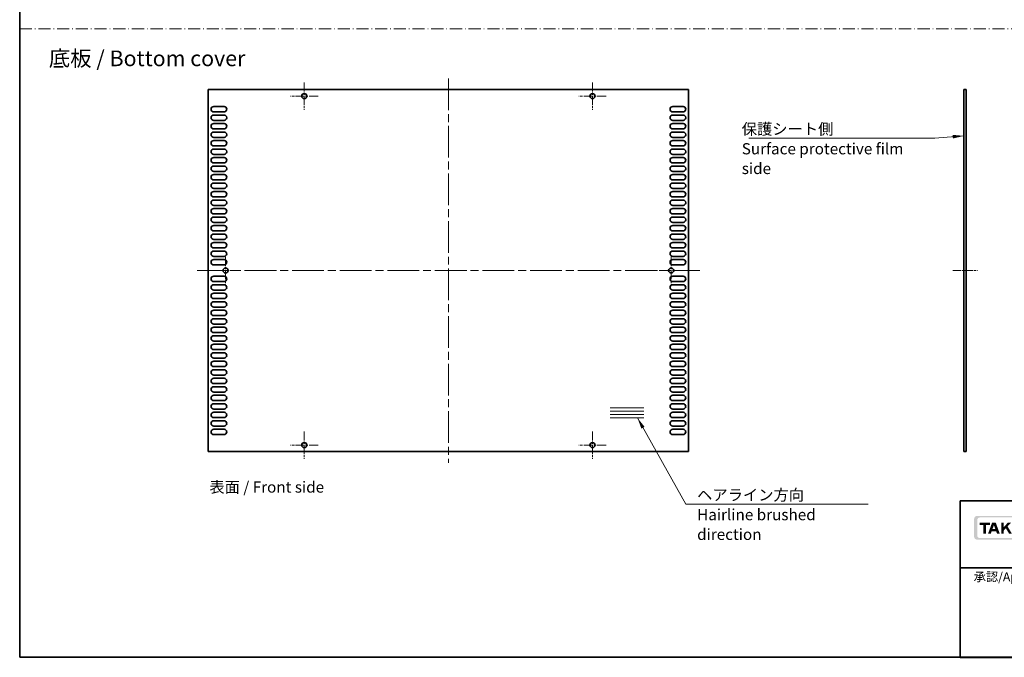
# Model space of a CAD drawing. Units: millimetres. Extents: x 0 to 9815, y 0 to 1686.
# Drawn here: x 8251 to 9131, y 0 to 570 of the extents above; entities that cross this region are included whole.
import ezdxf
from ezdxf.enums import TextEntityAlignment as Align

# ---------------------------------------------------------------- set-up
doc = ezdxf.new("R2010")
doc.units = ezdxf.units.MM
doc.header["$LTSCALE"] = 5
doc.linetypes.add('CHAIN', pattern=[0.3543, 0.2362, -0.0295, 0.0591, -0.0295])
doc.linetypes.add('DASH_DOT', pattern=[0.37, 0.24, -0.06, 0.01, -0.06])
for name, color, linetype, lineweight in [('Border (ISO)', 7, 'Continuous', 35), ('Sketch Geometry (ISO)', 7, 'Continuous', 18), ('Symbol (ISO)', 7, 'Continuous', 18), ('Title (ISO)', 7, 'Continuous', 35), ('Visible (ISO)', 7, 'Continuous', 35)]:
    doc.layers.add(name, color=color, linetype=linetype, lineweight=lineweight)
for name, color, linetype, lineweight, true_color in [('Center Mark (ISO)', 7, 'Continuous', 18, 0x80ffff), ('Centerline (ISO)', 7, 'Continuous', 18, 0x80ffff), ('Hatch (ISO)', 1, 'Continuous', 18, 0xff0000)]:
    doc.layers.add(name, color=color, linetype=linetype, lineweight=lineweight, true_color=true_color)
doc.styles.add('Note Text (TK)', font='txt')
doc.styles.add('文字スタイル75', font='arial.ttf')
doc.dimstyles.new('Default - Method 1b (TK)$7', dxfattribs={"dimscale": 5, "dimtxt": 2.5, "dimasz": 2.5, "dimexe": 1, "dimexo": 1.5, "dimgap": 1, "dimtad": 1, "dimtoh": 1, "dimrnd": 1e-08, "dimdsep": 46, "dimtxsty": 'Note Text (TK)', "dimcen": 0.09, "dimdle": 5, "dimclrd": 256, "dimclre": 100, "dimclrt": 7, "dimadec": 1, "dimazin": 1, "dimtfac": 1, "dimtmove": 0, "dimatfit": 3, "dimfxl": 0, "dimtolj": 1, "dimlwd": -1, "dimlwe": -1, "dimarcsym": 0})

# ---------------------------------------------------------------- blocks, each defined once
blk = doc.blocks.new('図面枠 tk図枠')
at = {"layer": 'Border (ISO)'}
for p, q in [((14.5, 289), (14.5, 8)), ((14.5, 8), (405.5, 8))]:
    blk.add_line(p, q, dxfattribs=at)
blk = doc.blocks.new('表題欄 tk表題欄')
at = {"layer": 'Hatch (ISO)'}
h = blk.add_hatch(color=256, dxfattribs=at)
edge = h.paths.add_edge_path(flags=0)
edge.add_arc((95.58, 236.3), 0.596, 270, 360)
edge.add_line((96.17, 236.3), (96.17, 239.71))
edge.add_arc((95.58, 239.71), 0.596, 0, 90)
edge.add_line((95.58, 240.31), (79.14, 240.31))
edge.add_arc((79.14, 239.71), 0.596, 90, 180)
edge.add_line((78.54, 239.71), (78.54, 236.3))
edge.add_arc((79.14, 236.3), 0.596, 180, 270)
edge.add_line((79.14, 235.7), (95.58, 235.7))
edge = h.paths.add_edge_path()
edge.add_line((77.84, 239.96), (77.84, 236.05))
edge.add_arc((78.54, 236.05), 0.702, 180, 270)
edge.add_line((78.54, 235.35), (96.17, 235.35))
edge.add_arc((96.17, 236.05), 0.702, 270, 360)
edge.add_line((96.87, 236.05), (96.87, 239.96))
edge.add_arc((96.17, 239.96), 0.702, 0, 90)
edge.add_line((96.17, 240.66), (78.54, 240.66))
edge.add_arc((78.54, 239.96), 0.702, 90, 180)
for points in [[(79.07, 239.15), (79.07, 238.66), (79.92, 238.66), (79.92, 236.66), (80.51, 236.66), (80.51, 238.66), (81.36, 238.66), (81.36, 239.15)], [(85.68, 236.66), (84.94, 237.89), (84.42, 237.32), (84.42, 236.66), (83.9, 236.66), (83.9, 239.15), (84.42, 239.15), (84.42, 238.1), (85.39, 239.15), (86.11, 239.15), (85.32, 238.3), (86.3, 236.66)], [(92.09, 239.15), (92.09, 236.66), (92.61, 236.66), (92.61, 237.66), (93.77, 237.66), (93.77, 236.66), (94.29, 236.66), (94.29, 239.15), (93.77, 239.15), (93.77, 238.15), (92.61, 238.15), (92.61, 239.15)], [(94.84, 239.15), (94.84, 236.66), (95.36, 236.66), (95.36, 239.15)]]:
    blk.add_hatch(color=256, dxfattribs=at).paths.add_polyline_path(points)
h = blk.add_hatch(color=256, dxfattribs=at)
h.paths.add_polyline_path([(82.59, 237.71), (81.95, 237.71), (82.27, 238.58)], flags=0)
h.paths.add_polyline_path([(82.78, 237.2), (81.76, 237.2), (81.57, 236.66), (80.95, 236.66), (81.86, 239.15), (82.68, 239.15), (83.59, 236.66), (82.98, 236.66)])
h = blk.add_hatch(color=256, dxfattribs=at)
h.paths.add_polyline_path([(87.53, 237.71), (88.16, 237.71), (87.85, 238.58)], flags=0)
h.paths.add_polyline_path([(87.14, 236.66), (87.34, 237.2), (88.35, 237.2), (88.55, 236.66), (89.17, 236.66), (88.25, 239.15), (87.44, 239.15), (86.52, 236.66)])
h = blk.add_hatch(color=256, dxfattribs=at)
edge = h.paths.add_edge_path()
edge.add_arc((90.52, 237.9), 1.27, 38.5505, 336.582)
edge.add_line((91.69, 237.4), (91.17, 237.62))
edge.add_ellipse((90.52, 237.9), major_axis=(0, -0.8), ratio=0.867347, start_angle=124.651, end_angle=429.4109, ccw=False)
edge.add_line((91.09, 238.36), (91.52, 238.7))
at = {"layer": 'Title (ISO)'}
for p, q in [((74.71, 244.05), (255.71, 244.05)), ((74.71, 209.05), (74.71, 244.05)), ((149.71, 244.05), (149.71, 209.05)), ((230.71, 244.05), (230.71, 209.05)), ((255.71, 244.05), (255.71, 209.05)), ((243.21, 239.55), (251.21, 240.55)), ((251.21, 234.55), (251.21, 240.55)), ((243.21, 239.55), (243.21, 235.55)), ((243.21, 235.55), (251.21, 234.55)), ((230.71, 231.05), (255.71, 231.05)), ((74.71, 229.05), (230.71, 229.05)), ((99.71, 229.05), (99.71, 209.05)), ((124.71, 229.05), (124.71, 209.05)), ((230.71, 220.05), (255.71, 220.05)), ((149.71, 216.05), (230.71, 216.05)), ((255.71, 209.05), (74.71, 209.05))]:
    blk.add_line(p, q, dxfattribs=at)
at = {"layer": 'Title (ISO)', "color": 4, "linetype": 'CHAIN', "lineweight": 18, "ltscale": 8.88956, "true_color": 0x00ffff}
blk.add_line((238.21, 241.55), (238.21, 233.55), dxfattribs=at)
at = {"layer": 'Title (ISO)', "color": 4, "linetype": 'CHAIN', "lineweight": 18, "ltscale": 20.001633, "true_color": 0x00ffff}
blk.add_line((252.21, 237.55), (234.21, 237.55), dxfattribs=at)
at = {"layer": 'Title (ISO)'}
for radius in [3, 2]:
    blk.add_circle((238.21, 237.55), radius, dxfattribs=at)
at = {"layer": 'Title (ISO)', "color": 1, "true_color": 0xff0000, "char_height": 2, "line_spacing_factor": 1.5, "style": 'Note Text (TK)'}
for s, insert, attachment_point in [('\\fＭＳ Ｐゴシック|b0|i0;\\H2.0000;品名/Title', (151.71, 242.05), 4), ('\\fＭＳ Ｐゴシック|b0|i0;\\H2.0000;尺度/Scale', (232.71, 229.05), 4), ('\\fＭＳ Ｐゴシック|b0|i0;\\H2.0000;承認/Approved', (87.21, 227.05), 5), ('\\fＭＳ Ｐゴシック|b0|i0;\\H2.0000;検図/Checked', (112.21, 227.05), 5), ('\\fＭＳ Ｐゴシック|b0|i0;\\H2.0000;製図/Created', (137.21, 227.05), 5), ('\\fＭＳ Ｐゴシック|b0|i0;\\H2.0000;作成日/Date', (151.71, 212.55), 4)]:
    blk.add_mtext(s, dxfattribs=dict(at, insert=insert, attachment_point=attachment_point))
at = {"layer": 'Title (ISO)', "color": 7, "line_spacing_factor": 1.5, "style": 'Note Text (TK)'}
for s, insert, char_height, attachment_point in [('株式会社タカチ電機工業', (99.87, 238.05), 2.5, 4), ('\\fArial|b0|i0;\\H1.4986;TAKACHI ELECTRONICS ENCLOSURE CO., LTD.', (99.87, 232.05), 1.4986, 4), ('\\fＭＳ Ｐゴシック|b0|i0;\\H2.0000;/', (243.21, 214.55), 2, 5)]:
    blk.add_mtext(s, dxfattribs=dict(at, insert=insert, char_height=char_height, attachment_point=attachment_point))
at = {"layer": 'Title (ISO)', "color": 7}
for tag, p, height, style in [('<品名>_001', (157.5, 235.75), 2.5, 'Note Text (TK)'), ('<Title>_001', (157.51, 230.65), 1.8, '文字スタイル75'), ('<ページ_No.>_001', (237.95, 213.3), 2.5, 'Note Text (TK)'), ('<総ページ数>_001', (246.8, 213.3), 2.5, 'Note Text (TK)'), ('作成日_001', (175.63, 211.28), 2.5, 'Note Text (TK)')]:
    blk.add_attdef(tag, p, '', height=height, dxfattribs=dict(at, style=style))
at = {"layer": 'Title (ISO)', "color": 7, "style": 'Note Text (TK)'}
blk.add_attdef('<尺度>', text='', height=2.5, dxfattribs=at).set_placement((243.21, 223.55), align=Align.MIDDLE_CENTER)

msp = doc.modelspace()

# ---------------------------------------------------------------- linework, layer by layer
at = {"layer": 'Center Mark (ISO)', "linetype": 'CHAIN', "ltscale": 6.806046}
for p, q in [((8505.2401, 514.0144), (8505.2401, 489.5144)), ((8762.6401, 514.0144), (8762.6401, 489.5144)), ((8517.4901, 501.7644), (8492.9901, 501.7644)), ((8774.8901, 501.7644), (8750.3901, 501.7644)), ((8434.9401, 358.0144), (8434.9401, 333.5144)), ((8832.9401, 358.0144), (8832.9401, 333.5144)), ((8447.1901, 345.7644), (8422.6901, 345.7644)), ((8845.1901, 345.7644), (8820.6901, 345.7644)), ((8505.2401, 202.0144), (8505.2401, 177.5144)), ((8762.6401, 202.0144), (8762.6401, 177.5144)), ((8517.4901, 189.7644), (8492.9901, 189.7644)), ((8774.8901, 189.7644), (8750.3901, 189.7644))]:
    msp.add_line(p, q, dxfattribs=at)
at = {"layer": 'Centerline (ISO)', "linetype": 'CHAIN', "ltscale": 23.990969}
for p, q in [((8633.9401, 517.5144), (8633.9401, 174.0144)), ((8409.4401, 345.7644), (8858.4401, 345.7644))]:
    msp.add_line(p, q, dxfattribs=at)
at = {"layer": 'Centerline (ISO)', "linetype": 'CHAIN', "ltscale": 6.111541}
msp.add_line((9084.4405, 345.7644), (9106.4405, 345.7644), dxfattribs=at)
at = {"layer": 'Sketch Geometry (ISO)', "color": 4, "linetype": 'DASH_DOT', "lineweight": 18, "ltscale": 9.032108, "true_color": 0x00ffff}
msp.add_line((8251.0002, 561.7792), (9815.0001, 561.7792), dxfattribs=at)
at = {"layer": 'Sketch Geometry (ISO)'}
for p, q in [((8778.4401, 223.0144), (8808.4401, 223.0144)), ((8778.4401, 220.0144), (8808.4401, 220.0144)), ((8778.4401, 217.0144), (8808.4401, 217.0144)), ((8778.4401, 214.0144), (8808.4401, 214.0144))]:
    msp.add_line(p, q, dxfattribs=at)
at = {"layer": 'Visible (ISO)'}
for p, q in [((8419.4401, 184.0144), (8419.4401, 507.5144)), ((8419.4401, 507.5144), (8848.4401, 507.5144)), ((8848.4401, 507.5144), (8848.4401, 184.0144)), ((9094.4405, 507.5144), (9094.4405, 184.0144)), ((9096.4405, 507.5144), (9094.4405, 507.5144)), ((9096.4405, 507.5144), (9096.4405, 184.0144)), ((8424.3401, 492.4144), (8433.5401, 492.4144)), ((8433.5401, 487.6144), (8424.3401, 487.6144)), ((8424.3401, 484.8144), (8433.5401, 484.8144)), ((8834.3401, 492.4144), (8843.5401, 492.4144)), ((8843.5401, 487.6144), (8834.3401, 487.6144)), ((8834.3401, 484.8144), (8843.5401, 484.8144)), ((8433.5401, 480.0144), (8424.3401, 480.0144)), ((8424.3401, 477.2144), (8433.5401, 477.2144)), ((8843.5401, 480.0144), (8834.3401, 480.0144)), ((8834.3401, 477.2144), (8843.5401, 477.2144)), ((8433.5401, 472.4144), (8424.3401, 472.4144)), ((8424.3401, 469.6144), (8433.5401, 469.6144)), ((8843.5401, 472.4144), (8834.3401, 472.4144)), ((8834.3401, 469.6144), (8843.5401, 469.6144)), ((8433.5401, 464.8144), (8424.3401, 464.8144)), ((8424.3401, 462.0144), (8433.5401, 462.0144)), ((8843.5401, 464.8144), (8834.3401, 464.8144)), ((8834.3401, 462.0144), (8843.5401, 462.0144)), ((8433.5401, 457.2144), (8424.3401, 457.2144)), ((8424.3401, 454.4144), (8433.5401, 454.4144)), ((8433.5401, 449.6144), (8424.3401, 449.6144)), ((8843.5401, 457.2144), (8834.3401, 457.2144)), ((8834.3401, 454.4144), (8843.5401, 454.4144)), ((8843.5401, 449.6144), (8834.3401, 449.6144)), ((8424.3401, 446.8144), (8433.5401, 446.8144)), ((8433.5401, 442.0144), (8424.3401, 442.0144)), ((8834.3401, 446.8144), (8843.5401, 446.8144)), ((8843.5401, 442.0144), (8834.3401, 442.0144)), ((8424.3401, 439.2144), (8433.5401, 439.2144)), ((8433.5401, 434.4144), (8424.3401, 434.4144)), ((8424.3401, 431.6144), (8433.5401, 431.6144)), ((8834.3401, 439.2144), (8843.5401, 439.2144)), ((8843.5401, 434.4144), (8834.3401, 434.4144)), ((8834.3401, 431.6144), (8843.5401, 431.6144)), ((8433.5401, 426.8144), (8424.3401, 426.8144)), ((8424.3401, 424.0144), (8433.5401, 424.0144)), ((8843.5401, 426.8144), (8834.3401, 426.8144)), ((8834.3401, 424.0144), (8843.5401, 424.0144)), ((8433.5401, 419.2144), (8424.3401, 419.2144)), ((8424.3401, 416.4144), (8433.5401, 416.4144)), ((8843.5401, 419.2144), (8834.3401, 419.2144)), ((8834.3401, 416.4144), (8843.5401, 416.4144)), ((8433.5401, 411.6144), (8424.3401, 411.6144)), ((8424.3401, 408.8144), (8433.5401, 408.8144)), ((8843.5401, 411.6144), (8834.3401, 411.6144)), ((8834.3401, 408.8144), (8843.5401, 408.8144)), ((8433.5401, 404.0144), (8424.3401, 404.0144)), ((8424.3401, 401.2144), (8433.5401, 401.2144)), ((8433.5401, 396.4144), (8424.3401, 396.4144)), ((8843.5401, 404.0144), (8834.3401, 404.0144)), ((8834.3401, 401.2144), (8843.5401, 401.2144)), ((8843.5401, 396.4144), (8834.3401, 396.4144)), ((8424.3401, 393.6144), (8433.5401, 393.6144)), ((8433.5401, 388.8144), (8424.3401, 388.8144)), ((8834.3401, 393.6144), (8843.5401, 393.6144)), ((8843.5401, 388.8144), (8834.3401, 388.8144)), ((8424.3401, 386.0144), (8433.5401, 386.0144)), ((8433.5401, 381.2144), (8424.3401, 381.2144)), ((8424.3401, 378.4144), (8433.5401, 378.4144)), ((8834.3401, 386.0144), (8843.5401, 386.0144)), ((8843.5401, 381.2144), (8834.3401, 381.2144)), ((8834.3401, 378.4144), (8843.5401, 378.4144)), ((8433.5401, 373.6144), (8424.3401, 373.6144)), ((8424.3401, 370.8144), (8433.5401, 370.8144)), ((8843.5401, 373.6144), (8834.3401, 373.6144)), ((8834.3401, 370.8144), (8843.5401, 370.8144)), ((8433.5401, 366.0144), (8424.3401, 366.0144)), ((8424.3401, 363.2144), (8433.5401, 363.2144)), ((8843.5401, 366.0144), (8834.3401, 366.0144)), ((8834.3401, 363.2144), (8843.5401, 363.2144)), ((8433.5401, 358.4144), (8424.3401, 358.4144)), ((8424.3401, 355.6144), (8433.5401, 355.6144)), ((8843.5401, 358.4144), (8834.3401, 358.4144)), ((8834.3401, 355.6144), (8843.5401, 355.6144)), ((8433.5401, 350.8144), (8424.3401, 350.8144)), ((8843.5401, 350.8144), (8834.3401, 350.8144)), ((8424.3401, 340.7144), (8433.5401, 340.7144)), ((8433.5401, 335.9144), (8424.3401, 335.9144)), ((8834.3401, 340.7144), (8843.5401, 340.7144)), ((8843.5401, 335.9144), (8834.3401, 335.9144)), ((8424.3401, 333.1144), (8433.5401, 333.1144)), ((8433.5401, 328.3144), (8424.3401, 328.3144)), ((8424.3401, 325.5144), (8433.5401, 325.5144)), ((8834.3401, 333.1144), (8843.5401, 333.1144)), ((8843.5401, 328.3144), (8834.3401, 328.3144)), ((8834.3401, 325.5144), (8843.5401, 325.5144)), ((8433.5401, 320.7144), (8424.3401, 320.7144)), ((8424.3401, 317.9144), (8433.5401, 317.9144)), ((8843.5401, 320.7144), (8834.3401, 320.7144)), ((8834.3401, 317.9144), (8843.5401, 317.9144)), ((8433.5401, 313.1144), (8424.3401, 313.1144)), ((8424.3401, 310.3144), (8433.5401, 310.3144)), ((8843.5401, 313.1144), (8834.3401, 313.1144)), ((8834.3401, 310.3144), (8843.5401, 310.3144)), ((8433.5401, 305.5144), (8424.3401, 305.5144)), ((8424.3401, 302.7144), (8433.5401, 302.7144)), ((8843.5401, 305.5144), (8834.3401, 305.5144)), ((8834.3401, 302.7144), (8843.5401, 302.7144)), ((8433.5401, 297.9144), (8424.3401, 297.9144)), ((8424.3401, 295.1144), (8433.5401, 295.1144)), ((8433.5401, 290.3144), (8424.3401, 290.3144)), ((8843.5401, 297.9144), (8834.3401, 297.9144)), ((8834.3401, 295.1144), (8843.5401, 295.1144)), ((8843.5401, 290.3144), (8834.3401, 290.3144)), ((8424.3401, 287.5144), (8433.5401, 287.5144)), ((8433.5401, 282.7144), (8424.3401, 282.7144)), ((8834.3401, 287.5144), (8843.5401, 287.5144)), ((8843.5401, 282.7144), (8834.3401, 282.7144)), ((8424.3401, 279.9144), (8433.5401, 279.9144)), ((8433.5401, 275.1144), (8424.3401, 275.1144)), ((8834.3401, 279.9144), (8843.5401, 279.9144)), ((8843.5401, 275.1144), (8834.3401, 275.1144)), ((8424.3401, 272.3144), (8433.5401, 272.3144)), ((8433.5401, 267.5144), (8424.3401, 267.5144)), ((8424.3401, 264.7144), (8433.5401, 264.7144)), ((8834.3401, 272.3144), (8843.5401, 272.3144)), ((8843.5401, 267.5144), (8834.3401, 267.5144)), ((8834.3401, 264.7144), (8843.5401, 264.7144)), ((8433.5401, 259.9144), (8424.3401, 259.9144)), ((8424.3401, 257.1144), (8433.5401, 257.1144)), ((8843.5401, 259.9144), (8834.3401, 259.9144)), ((8834.3401, 257.1144), (8843.5401, 257.1144)), ((8433.5401, 252.3144), (8424.3401, 252.3144)), ((8424.3401, 249.5144), (8433.5401, 249.5144)), ((8843.5401, 252.3144), (8834.3401, 252.3144)), ((8834.3401, 249.5144), (8843.5401, 249.5144)), ((8433.5401, 244.7144), (8424.3401, 244.7144)), ((8424.3401, 241.9144), (8433.5401, 241.9144)), ((8843.5401, 244.7144), (8834.3401, 244.7144)), ((8834.3401, 241.9144), (8843.5401, 241.9144)), ((8433.5401, 237.1144), (8424.3401, 237.1144)), ((8424.3401, 234.3144), (8433.5401, 234.3144)), ((8433.5401, 229.5144), (8424.3401, 229.5144)), ((8843.5401, 237.1144), (8834.3401, 237.1144)), ((8834.3401, 234.3144), (8843.5401, 234.3144)), ((8843.5401, 229.5144), (8834.3401, 229.5144)), ((8424.3401, 226.7144), (8433.5401, 226.7144)), ((8433.5401, 221.9144), (8424.3401, 221.9144)), ((8834.3401, 226.7144), (8843.5401, 226.7144)), ((8843.5401, 221.9144), (8834.3401, 221.9144)), ((8424.3401, 219.1144), (8433.5401, 219.1144)), ((8433.5401, 214.3144), (8424.3401, 214.3144)), ((8424.3401, 211.5144), (8433.5401, 211.5144)), ((8834.3401, 219.1144), (8843.5401, 219.1144)), ((8843.5401, 214.3144), (8834.3401, 214.3144)), ((8834.3401, 211.5144), (8843.5401, 211.5144)), ((8433.5401, 206.7144), (8424.3401, 206.7144)), ((8424.3401, 203.9144), (8433.5401, 203.9144)), ((8843.5401, 206.7144), (8834.3401, 206.7144)), ((8834.3401, 203.9144), (8843.5401, 203.9144)), ((8433.5401, 199.1144), (8424.3401, 199.1144)), ((8843.5401, 199.1144), (8834.3401, 199.1144)), ((8848.4401, 184.0144), (8419.4401, 184.0144)), ((9096.4405, 184.0144), (9094.4405, 184.0144))]:
    msp.add_line(p, q, dxfattribs=at)
for centre in [(8505.2401, 501.7644), (8762.6401, 501.7644), (8434.9401, 345.7644), (8832.9401, 345.7644), (8505.2401, 189.7644), (8762.6401, 189.7644)]:
    msp.add_circle(centre, 2.25, dxfattribs=at)
for centre, start, end in [((8424.3401, 490.0144), 90, 270), ((8424.3401, 482.4144), 90, 270), ((8433.5401, 490.0144), 270, 90), ((8433.5401, 482.4144), 270, 90), ((8834.3401, 490.0144), 90, 270), ((8834.3401, 482.4144), 90, 270), ((8843.5401, 490.0144), 270, 90), ((8843.5401, 482.4144), 270, 90), ((8424.3401, 474.8144), 90, 270), ((8433.5401, 474.8144), 270, 90), ((8834.3401, 474.8144), 90, 270), ((8843.5401, 474.8144), 270, 90), ((8424.3401, 467.2144), 90, 270), ((8433.5401, 467.2144), 270, 90), ((8834.3401, 467.2144), 90, 270), ((8843.5401, 467.2144), 270, 90), ((8424.3401, 459.6144), 90, 270), ((8433.5401, 459.6144), 270, 90), ((8834.3401, 459.6144), 90, 270), ((8843.5401, 459.6144), 270, 90), ((8424.3401, 452.0144), 90, 270), ((8433.5401, 452.0144), 270, 90), ((8834.3401, 452.0144), 90, 270), ((8843.5401, 452.0144), 270, 90), ((8424.3401, 444.4144), 90, 270), ((8433.5401, 444.4144), 270, 90), ((8834.3401, 444.4144), 90, 270), ((8843.5401, 444.4144), 270, 90), ((8424.3401, 436.8144), 90, 270), ((8424.3401, 429.2144), 90, 270), ((8433.5401, 436.8144), 270, 90), ((8433.5401, 429.2144), 270, 90), ((8834.3401, 436.8144), 90, 270), ((8834.3401, 429.2144), 90, 270), ((8843.5401, 436.8144), 270, 90), ((8843.5401, 429.2144), 270, 90), ((8424.3401, 421.6144), 90, 270), ((8433.5401, 421.6144), 270, 90), ((8834.3401, 421.6144), 90, 270), ((8843.5401, 421.6144), 270, 90), ((8424.3401, 414.0144), 90, 270), ((8433.5401, 414.0144), 270, 90), ((8834.3401, 414.0144), 90, 270), ((8843.5401, 414.0144), 270, 90), ((8424.3401, 406.4144), 90, 270), ((8433.5401, 406.4144), 270, 90), ((8834.3401, 406.4144), 90, 270), ((8843.5401, 406.4144), 270, 90), ((8424.3401, 398.8144), 90, 270), ((8433.5401, 398.8144), 270, 90), ((8834.3401, 398.8144), 90, 270), ((8843.5401, 398.8144), 270, 90), ((8424.3401, 391.2144), 90, 270), ((8433.5401, 391.2144), 270, 90), ((8834.3401, 391.2144), 90, 270), ((8843.5401, 391.2144), 270, 90), ((8424.3401, 383.6144), 90, 270), ((8424.3401, 376.0144), 90, 270), ((8433.5401, 383.6144), 270, 90), ((8433.5401, 376.0144), 270, 90), ((8834.3401, 383.6144), 90, 270), ((8834.3401, 376.0144), 90, 270), ((8843.5401, 383.6144), 270, 90), ((8843.5401, 376.0144), 270, 90), ((8424.3401, 368.4144), 90, 270), ((8433.5401, 368.4144), 270, 90), ((8834.3401, 368.4144), 90, 270), ((8843.5401, 368.4144), 270, 90), ((8424.3401, 360.8144), 90, 270), ((8433.5401, 360.8144), 270, 90), ((8834.3401, 360.8144), 90, 270), ((8843.5401, 360.8144), 270, 90), ((8424.3401, 353.2144), 90, 270), ((8433.5401, 353.2144), 270, 90), ((8834.3401, 353.2144), 90, 270), ((8843.5401, 353.2144), 270, 90), ((8424.3401, 338.3144), 90, 270), ((8433.5401, 338.3144), 270, 90), ((8834.3401, 338.3144), 90, 270), ((8843.5401, 338.3144), 270, 90), ((8424.3401, 330.7144), 90, 270), ((8424.3401, 323.1144), 90, 270), ((8433.5401, 330.7144), 270, 90), ((8433.5401, 323.1144), 270, 90), ((8834.3401, 330.7144), 90, 270), ((8834.3401, 323.1144), 90, 270), ((8843.5401, 330.7144), 270, 90), ((8843.5401, 323.1144), 270, 90), ((8424.3401, 315.5144), 90, 270), ((8433.5401, 315.5144), 270, 90), ((8834.3401, 315.5144), 90, 270), ((8843.5401, 315.5144), 270, 90), ((8424.3401, 307.9144), 90, 270), ((8433.5401, 307.9144), 270, 90), ((8834.3401, 307.9144), 90, 270), ((8843.5401, 307.9144), 270, 90), ((8424.3401, 300.3144), 90, 270), ((8433.5401, 300.3144), 270, 90), ((8834.3401, 300.3144), 90, 270), ((8843.5401, 300.3144), 270, 90), ((8424.3401, 292.7144), 90, 270), ((8433.5401, 292.7144), 270, 90), ((8834.3401, 292.7144), 90, 270), ((8843.5401, 292.7144), 270, 90), ((8424.3401, 285.1144), 90, 270), ((8433.5401, 285.1144), 270, 90), ((8834.3401, 285.1144), 90, 270), ((8843.5401, 285.1144), 270, 90), ((8424.3401, 277.5144), 90, 270), ((8433.5401, 277.5144), 270, 90), ((8834.3401, 277.5144), 90, 270), ((8843.5401, 277.5144), 270, 90), ((8424.3401, 269.9144), 90, 270), ((8424.3401, 262.3144), 90, 270), ((8433.5401, 269.9144), 270, 90), ((8433.5401, 262.3144), 270, 90), ((8834.3401, 269.9144), 90, 270), ((8834.3401, 262.3144), 90, 270), ((8843.5401, 269.9144), 270, 90), ((8843.5401, 262.3144), 270, 90), ((8424.3401, 254.7144), 90, 270), ((8433.5401, 254.7144), 270, 90), ((8834.3401, 254.7144), 90, 270), ((8843.5401, 254.7144), 270, 90), ((8424.3401, 247.1144), 90, 270), ((8433.5401, 247.1144), 270, 90), ((8834.3401, 247.1144), 90, 270), ((8843.5401, 247.1144), 270, 90), ((8424.3401, 239.5144), 90, 270), ((8433.5401, 239.5144), 270, 90), ((8834.3401, 239.5144), 90, 270), ((8843.5401, 239.5144), 270, 90), ((8424.3401, 231.9144), 90, 270), ((8433.5401, 231.9144), 270, 90), ((8834.3401, 231.9144), 90, 270), ((8843.5401, 231.9144), 270, 90), ((8424.3401, 224.3144), 90, 270), ((8433.5401, 224.3144), 270, 90), ((8834.3401, 224.3144), 90, 270), ((8843.5401, 224.3144), 270, 90), ((8424.3401, 216.7144), 90, 270), ((8424.3401, 209.1144), 90, 270), ((8433.5401, 216.7144), 270, 90), ((8433.5401, 209.1144), 270, 90), ((8834.3401, 216.7144), 90, 270), ((8834.3401, 209.1144), 90, 270), ((8843.5401, 216.7144), 270, 90), ((8843.5401, 209.1144), 270, 90), ((8424.3401, 201.5144), 90, 270), ((8433.5401, 201.5144), 270, 90), ((8834.3401, 201.5144), 90, 270), ((8843.5401, 201.5144), 270, 90)]:
    msp.add_arc(centre, 2.4, start, end, dxfattribs=at)

# ---------------------------------------------------------------- block references
at = {"xscale": 4, "yscale": 4, "zscale": 4}
msp.add_blockref('図面枠 tk図枠', (8193, -32), dxfattribs=at)
ref = msp.add_blockref('表題欄 tk表題欄', (8792.1647, -836.211), dxfattribs=dict(xscale=4, yscale=4, zscale=4))
ref.add_attrib('<品名>_001', '天底板', (9422.2614, 106.7727), dxfattribs={"layer": 'Title (ISO)', "color": 7, "height": 10, "style": 'Note Text (TK)'})
ref.add_attrib('<尺度>_001', '1:4', (9755.7102, 53), dxfattribs={"layer": 'Title (ISO)', "color": 7, "height": 10, "style": 'Note Text (TK)'})
ref.add_attrib('作成日_001', '2017/06/19', (9494.6932, 8.8295), dxfattribs={"layer": 'Title (ISO)', "color": 7, "height": 10, "style": 'Note Text (TK)'})
ref.add_attrib('<Title>_001', 'Top cover , Bottom cover', (9422.7643, 87.3995), dxfattribs={"layer": 'Title (ISO)', "color": 7, "height": 7.2, "style": '文字スタイル75'})
ref.add_attrib('<ページ_No.>_001', '5', (9743.105, 17.0853), dxfattribs={"layer": 'Title (ISO)', "color": 7, "height": 10, "style": 'Note Text (TK)'})
ref.add_attrib('<総ページ数>_001', '5', (9779.105, 17.0853), dxfattribs={"layer": 'Title (ISO)', "color": 7, "height": 10, "style": 'Note Text (TK)'})

# ---------------------------------------------------------------- texts
at = {"layer": 'Symbol (ISO)', "color": 7, "style": 'Note Text (TK)'}
for s, insert, char_height, width, attachment_point, line_spacing_factor in [('{\\fＭＳ Ｐゴシック|b0|i0;\\H14.0000;底板 / Bottom cover}', (8277.0352, 535.4788), 14, 185.192986, 4, 1.5), ('{\\fＭＳ Ｐゴシック|b0|i0;保護シート側\\P\\fＭＳ Ｐゴシック|b0|i0;Surface protective film side}', (8896.0034, 477.2822), 10, 172.397671, 1, 1.058182), ('{\\fＭＳ Ｐゴシック|b0|i0;表面 / Front side}', (8420.4185, 152.2116), 10, 109.883041, 4, 1.5), ('{\\fＭＳ Ｐゴシック|b0|i0;ヘアライン方向\\P\\fＭＳ Ｐゴシック|b0|i0;Hairline brushed direction}', (8856.1438, 150.2032), 10, 159.18129, 1, 1.058182)]:
    msp.add_mtext(s, dxfattribs=dict(at, insert=insert, char_height=char_height, width=width, attachment_point=attachment_point, line_spacing_factor=line_spacing_factor))

# ---------------------------------------------------------------- leaders
at = {"layer": 'Symbol (ISO)', "color": 100, "true_color": 0x00ff40, "annotation_type": 0, "has_hookline": 1}
for points, hookline_direction, text_width in [([(9094.4405, 466.171), (9068.4011, 464.2434)], 1, 165.9659), ([(8802.8537, 214.0144), (8846.1438, 137.0528), (8856.1438, 137.0528)], 0, 152.7841)]:
    msp.add_leader(points, dimstyle='Default - Method 1b (TK)$7', override={"dimscale": 0, "dimtxt": 10, "dimasz": 10, "dimgap": 0, "dimtad": 1}, dxfattribs=dict(at, hookline_direction=hookline_direction, text_width=text_width))

doc.saveas('drawing.dxf')
